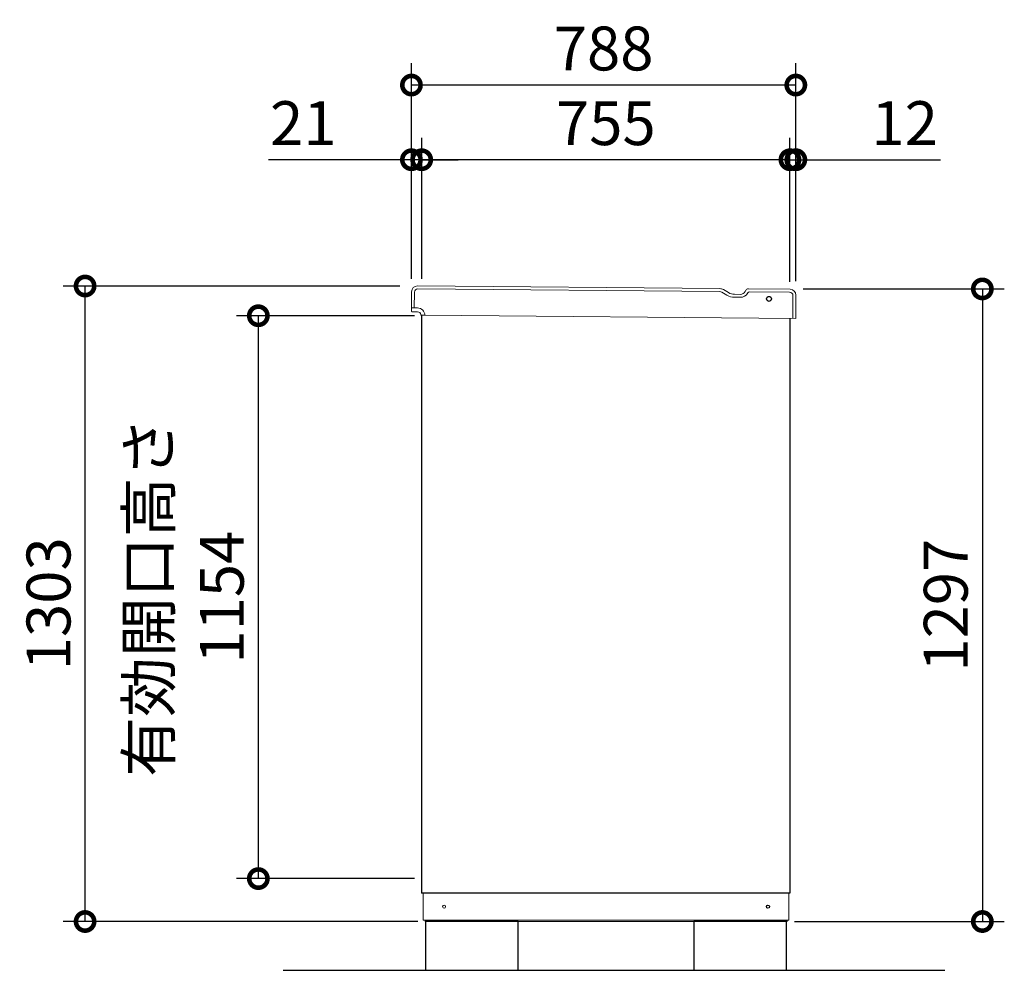
# Model space of a CAD drawing. Extents: x -1468 to 10598, y 6860 to 15353.
# Drawn here: x 3458 to 5476, y 10593 to 12542 of the extents above; entities that cross this region are included whole.
import ezdxf

# ---------------------------------------------------------------- set-up
doc = ezdxf.new("R2010")
doc.units = 0
doc.header["$LTSCALE"] = 20
doc.header["$PDMODE"] = 3
doc.header["$PDSIZE"] = 2
doc.layers.get('0').update_dxf_attribs({"linetype": 'CONTINUOUS'})
doc.layers.get('DEFPOINTS').update_dxf_attribs({"linetype": 'CONTINUOUS'})
for name, color, linetype in [('寸法', 4, 'CONTINUOUS'), ('細線', 5, 'CONTINUOUS'), ('部品1', 7, 'CONTINUOUS'), ('Ｇ．Ｌ', 30, 'CONTINUOUS')]:
    doc.layers.add(name, color=color, linetype=linetype)
doc.styles.add('STYLE1', font='isocp.shx', dxfattribs={"bigfont": 'bigfont.shx'})
doc.dimstyles.new('INABA_S30G', dxfattribs={"dimscale": 30, "dimtxt": 3, "dimasz": 2.5, "dimexe": 1.5, "dimexo": 0.5, "dimgap": 1, "dimtad": 3, "dimdec": 1, "dimdsep": 46, "dimtxsty": 'STYLE1', "dimblk1": 'DOTSMALL', "dimblk2": 'DOTSMALL', "dimsah": 1, "dimcen": 0, "dimclrt": 7, "dimadec": 0, "dimazin": 0, "dimtfac": 1, "dimtdec": 4, "dimtix": 1, "dimtmove": 0, "dimatfit": 3, "dimldrblk": 'DOTSMALL', "dimfxl": 1, "dimtolj": 1, "dimtzin": 0, "dimarcsym": 0})

# ---------------------------------------------------------------- blocks, each defined once
blk = doc.blocks.new('_DOTSMALL')
at = {"color": 0, "linetype": 'ByBlock', "ltscale": 50, "const_width": 0.5}
blk.add_lwpolyline([(-0.0625, 0, 1), (0.0625, 0, 1)], format="xyb", close=True, dxfattribs=at)
blk = doc.blocks.new('*D85')
at = {"layer": 'DEFPOINTS', "color": 0, "ltscale": 50}
for p in [(5049, 11989.6), (5031, 10692.6), (5431.4, 10692.6)]:
    blk.add_point(p, dxfattribs=at)
at = {"layer": '寸法', "color": 0, "lineweight": -2, "ltscale": 50}
for p, q in [((5064, 11989.6), (5476.4, 11989.6)), ((5431.4, 11989.6), (5431.4, 10692.6)), ((5046, 10692.6), (5476.4, 10692.6))]:
    blk.add_line(p, q, dxfattribs=at)
at = {"layer": '寸法', "color": 0, "lineweight": -2, "ltscale": 50, "xscale": 75, "yscale": 75, "zscale": 75}
for p, rotation in [((5431.4, 11989.6), 90), ((5431.4, 10692.6), 270)]:
    blk.add_blockref('_DOTSMALL', p, dxfattribs=dict(at, rotation=rotation))
at = {"layer": '寸法', "color": 7, "ltscale": 50, "insert": (5356.4, 11341.1), "char_height": 90, "attachment_point": 5, "rotation": 90, "style": 'STYLE1'}
blk.add_mtext('\\A1;1297', dxfattribs=at)
blk = doc.blocks.new('*D86')
at = {"layer": 'DEFPOINTS', "color": 0, "ltscale": 50}
for p in [(4282, 12254.5), (4261, 11995.6), (4282, 11995.6)]:
    blk.add_point(p, dxfattribs=at)
at = {"layer": '寸法', "color": 0, "lineweight": -2, "ltscale": 50}
for p, q in [((4261, 12010.6), (4261, 12299.5)), ((4282, 12010.6), (4282, 12299.5)), ((4261, 12254.5), (3967.7, 12254.5)), ((4282, 12254.5), (4261, 12254.5)), ((4282, 12254.5), (4357, 12254.5))]:
    blk.add_line(p, q, dxfattribs=at)
at = {"layer": '寸法', "color": 0, "lineweight": -2, "ltscale": 50, "xscale": 75, "yscale": 75, "zscale": 75}
blk.add_blockref('_DOTSMALL', (4261, 12254.5), dxfattribs=at)
at = {"layer": '寸法', "color": 0, "lineweight": -2, "ltscale": 50, "xscale": 75, "yscale": 75, "zscale": 75, "rotation": 180}
blk.add_blockref('_DOTSMALL', (4282, 12254.5), dxfattribs=at)
at = {"layer": '寸法', "color": 7, "ltscale": 50, "insert": (4039.3, 12329.5), "char_height": 90, "attachment_point": 5, "style": 'STYLE1'}
blk.add_mtext('\\A1;21', dxfattribs=at)
blk = doc.blocks.new('*D87')
at = {"layer": 'DEFPOINTS', "color": 0, "ltscale": 50}
for p in [(4282, 12254.5), (4282, 11995.6), (5037, 11989)]:
    blk.add_point(p, dxfattribs=at)
at = {"layer": '寸法', "color": 0, "lineweight": -2, "ltscale": 50}
for p, q in [((4282, 12010.6), (4282, 12299.5)), ((5037, 12004), (5037, 12299.5)), ((5037, 12254.5), (4282, 12254.5))]:
    blk.add_line(p, q, dxfattribs=at)
at = {"layer": '寸法', "color": 0, "lineweight": -2, "ltscale": 50, "xscale": 75, "yscale": 75, "zscale": 75, "rotation": 180}
blk.add_blockref('_DOTSMALL', (4282, 12254.5), dxfattribs=at)
at = {"layer": '寸法', "color": 0, "lineweight": -2, "ltscale": 50, "xscale": 75, "yscale": 75, "zscale": 75}
blk.add_blockref('_DOTSMALL', (5037, 12254.5), dxfattribs=at)
at = {"layer": '寸法', "color": 7, "ltscale": 50, "insert": (4659.5, 12329.5), "char_height": 90, "attachment_point": 5, "style": 'STYLE1'}
blk.add_mtext('\\A1;755', dxfattribs=at)
blk = doc.blocks.new('*D88')
at = {"layer": 'DEFPOINTS', "color": 0, "ltscale": 50}
for p in [(5037, 12254.5), (5049, 11990.6), (5037, 11989)]:
    blk.add_point(p, dxfattribs=at)
at = {"layer": '寸法', "color": 0, "lineweight": -2, "ltscale": 50}
for p, q in [((5037, 12004), (5037, 12299.5)), ((5049, 12005.6), (5049, 12299.5)), ((5037, 12254.5), (4962, 12254.5)), ((5037, 12254.5), (5049, 12254.5)), ((5049, 12254.5), (5345.4, 12254.5))]:
    blk.add_line(p, q, dxfattribs=at)
at = {"layer": '寸法', "color": 0, "lineweight": -2, "ltscale": 50, "xscale": 75, "yscale": 75, "zscale": 75}
blk.add_blockref('_DOTSMALL', (5037, 12254.5), dxfattribs=at)
at = {"layer": '寸法', "color": 0, "lineweight": -2, "ltscale": 50, "xscale": 75, "yscale": 75, "zscale": 75, "rotation": 180}
blk.add_blockref('_DOTSMALL', (5049, 12254.5), dxfattribs=at)
at = {"layer": '寸法', "color": 7, "ltscale": 50, "insert": (5272.2, 12329.5), "char_height": 90, "attachment_point": 5, "style": 'STYLE1'}
blk.add_mtext('\\A1;12', dxfattribs=at)
blk = doc.blocks.new('*D89')
at = {"layer": 'DEFPOINTS', "color": 0, "ltscale": 50}
for p in [(4261, 12407.6), (4261, 11995.6), (5049, 11990.6)]:
    blk.add_point(p, dxfattribs=at)
at = {"layer": '寸法', "color": 0, "lineweight": -2, "ltscale": 50}
for p, q in [((4261, 12010.6), (4261, 12452.6)), ((5049, 12005.6), (5049, 12452.6)), ((5049, 12407.6), (4261, 12407.6))]:
    blk.add_line(p, q, dxfattribs=at)
at = {"layer": '寸法', "color": 0, "lineweight": -2, "ltscale": 50, "xscale": 75, "yscale": 75, "zscale": 75, "rotation": 180}
blk.add_blockref('_DOTSMALL', (4261, 12407.6), dxfattribs=at)
at = {"layer": '寸法', "color": 0, "lineweight": -2, "ltscale": 50, "xscale": 75, "yscale": 75, "zscale": 75}
blk.add_blockref('_DOTSMALL', (5049, 12407.6), dxfattribs=at)
at = {"layer": '寸法', "color": 7, "ltscale": 50, "insert": (4655, 12482.6), "char_height": 90, "attachment_point": 5, "style": 'STYLE1'}
blk.add_mtext('\\A1;788', dxfattribs=at)
blk = doc.blocks.new('*D90')
at = {"layer": 'DEFPOINTS', "color": 0, "ltscale": 50}
for p in [(3592, 11995.6), (4252.5, 11995.6), (4289, 10692.6)]:
    blk.add_point(p, dxfattribs=at)
at = {"layer": '寸法', "color": 0, "lineweight": -2, "ltscale": 50}
for p, q in [((4237.5, 11995.6), (3547, 11995.6)), ((3592, 10692.6), (3592, 11995.6)), ((4274, 10692.6), (3547, 10692.6))]:
    blk.add_line(p, q, dxfattribs=at)
at = {"layer": '寸法', "color": 0, "lineweight": -2, "ltscale": 50, "xscale": 75, "yscale": 75, "zscale": 75}
for p, rotation in [((3592, 11995.6), 90), ((3592, 10692.6), 270)]:
    blk.add_blockref('_DOTSMALL', p, dxfattribs=dict(at, rotation=rotation))
at = {"layer": '寸法', "color": 7, "ltscale": 50, "insert": (3517, 11344.1), "char_height": 90, "attachment_point": 5, "rotation": 90, "style": 'STYLE1'}
blk.add_mtext('\\A1;1303', dxfattribs=at)
blk = doc.blocks.new('*D91')
at = {"layer": 'DEFPOINTS', "color": 0, "ltscale": 50}
for p in [(3947.2, 11934.6), (4282, 11934.6), (4282, 10780.6)]:
    blk.add_point(p, dxfattribs=at)
at = {"layer": '寸法', "color": 0, "lineweight": -2, "ltscale": 50}
for p, q in [((4267, 11934.6), (3902.2, 11934.6)), ((3947.2, 10780.6), (3947.2, 11934.6)), ((4267, 10780.6), (3902.2, 10780.6))]:
    blk.add_line(p, q, dxfattribs=at)
at = {"layer": '寸法', "color": 0, "lineweight": -2, "ltscale": 50, "xscale": 75, "yscale": 75, "zscale": 75}
for p, rotation in [((3947.2, 11934.6), 90), ((3947.2, 10780.6), 270)]:
    blk.add_blockref('_DOTSMALL', p, dxfattribs=dict(at, rotation=rotation))
at = {"layer": '寸法', "color": 7, "ltscale": 50, "insert": (3797.2, 11357.6), "char_height": 90, "attachment_point": 5, "rotation": 90, "style": 'STYLE1'}
blk.add_mtext('\\A1;有効開口高さ\\P1154', dxfattribs=at)

msp = doc.modelspace()

# ---------------------------------------------------------------- linework, layer by layer
at = {"layer": '細線', "linetype": 'Continuous', "lineweight": 15}
for p, q in [((4267.2, 11982.71), (4266.92, 11950.71)), ((4892.48, 11984.22), (4274.27, 11989.64)), ((4897.46, 11982.84), (4907.87, 11976.71)), ((4922.84, 11972.56), (4935.5, 11972.45)), ((4949.86, 11980.57), (4950.24, 11981.22)), ((5036.24, 11982.96), (4954.59, 11983.68)), ((5042.76, 11928.9), (5043.17, 11975.9))]:
    msp.add_line(p, q, dxfattribs=at)
at = {"layer": '細線', "linetype": 'Continuous', "lineweight": -3, "ltscale": 2}
msp.add_circle((4994.05, 11969.15), 5, dxfattribs=at)
at = {"layer": '細線', "linetype": 'Continuous', "lineweight": 15}
for centre, radius, start, end in [((4274.2, 11982.64), 7, 89.49764, 179.49764), ((4892.39, 11974.22), 10, 59.49764, 89.49764), ((4923.1, 12002.56), 30, 239.49764, 269.49764), ((4935.64, 11988.95), 16.5, 269.49764, 329.49764), ((4954.55, 11978.68), 5, 89.49764, 149.49764), ((5036.17, 11975.96), 7, 359.49764, 89.49764)]:
    msp.add_arc(centre, radius, start, end, dxfattribs=at)
at = {"layer": '部品1', "color": 7, "linetype": 'Continuous', "lineweight": 15}
for p, q in [((4893.04, 11990.22), (4273.32, 11995.65)), ((4261.21, 11983.76), (4260.92, 11950.76)), ((4900.51, 11988.14), (4910.92, 11982.01)), ((4923.39, 11978.55), (4935.05, 11978.45)), ((4945.06, 11984.11), (4946.62, 11986.75)), ((4288.39, 11935.52), (5048.76, 11928.85))]:
    msp.add_line(p, q, dxfattribs=at)
at = {"layer": '部品1', "linetype": 'Continuous', "lineweight": 15}
for p, q in [((5037.29, 11988.95), (4951.83, 11989.7)), ((5048.76, 11928.85), (5049.18, 11976.85)), ((4260.92, 11950.76), (4273.52, 11950.65)), ((4261.36, 11943.76), (4261.42, 11950.76)), ((4273.45, 11942.65), (4264.55, 11942.73)), ((4288.39, 11935.52), (4281.33, 11935.58)), ((4284.95, 10695.56), (4284.95, 10750.56)), ((5034.95, 10750.56), (5034.95, 10695.56)), ((4284.95, 10695.56), (5034.95, 10695.56)), ((4285.95, 10695.56), (4286.45, 10695.56)), ((4286.45, 10695.56), (4287.45, 10695.56)), ((5030.95, 10692.56), (4288.95, 10692.56)), ((5030.95, 10695.56), (5030.95, 10692.56))]:
    msp.add_line(p, q, dxfattribs=at)
at = {"layer": '部品1', "linetype": 'Continuous', "lineweight": -3, "ltscale": 2}
for p, q in [((4281.95, 11935.57), (4281.95, 10750.56)), ((5036.95, 11928.95), (5036.95, 10750.56)), ((5036.95, 10750.56), (4281.95, 10750.56)), ((4288.95, 10695.56), (4288.95, 10692.56)), ((4288.95, 10695.56), (4288.95, 10692.56))]:
    msp.add_line(p, q, dxfattribs=at)
at = {"layer": '部品1', "ltscale": 50}
for points in [[(4289.95, 10592.56), (4479.95, 10592.56), (4479.95, 10692.56), (4289.95, 10692.56)], [(4839.95, 10592.56), (5029.95, 10592.56), (5029.95, 10692.56), (4839.95, 10692.56)]]:
    msp.add_lwpolyline(points, close=True, dxfattribs=at)
at = {"layer": '部品1', "linetype": 'Continuous', "lineweight": 15}
msp.add_circle((4327.95, 10723.06), 3, dxfattribs=at)
at = {"layer": '部品1', "linetype": 'Continuous', "lineweight": -3, "ltscale": 2}
msp.add_circle((4991.95, 10723.06), 3, dxfattribs=at)
at = {"layer": '部品1', "color": 7, "linetype": 'Continuous', "lineweight": 15}
for centre, radius, start, end in [((4273.21, 11983.65), 12, 89.49764, 179.49764), ((4892.9, 11975.22), 15, 59.49764, 89.49764), ((4923.61, 12003.55), 25, 239.49764, 269.49764), ((4935.15, 11989.95), 11.5, 269.49764, 329.49764), ((4951.78, 11983.7), 6, 89.49764, 149.49764)]:
    msp.add_arc(centre, radius, start, end, dxfattribs=at)
at = {"layer": '部品1', "linetype": 'Continuous', "lineweight": 15}
for centre, radius, start, end in [((5037.18, 11976.95), 12, 359.49764, 89.49764), ((4273.39, 11935.65), 15, 359.49759, 89.49764), ((4262.36, 11943.75), 1, 179.49764, 269.49764), ((4273.39, 11935.65), 7, 10.30438, 89.49764), ((4281.34, 11936.58), 1, 186.67821, 269.49764)]:
    msp.add_arc(centre, radius, start, end, dxfattribs=at)
for points, knots in [([(4264.55, 11942.73), (4264.28, 11942.73), (4263.85, 11942.73), (4263.34, 11942.74), (4262.99, 11942.74), (4262.7, 11942.74), (4262.43, 11942.75), (4262.38, 11942.75), (4262.35, 11942.75)], [0, 0, 0, 0, 0.2394565, 0.3683605, 0.5000032, 0.6316386, 0.7605405, 1, 1, 1, 1]), ([(4280.34, 11936.46), (4280.34, 11936.47), (4280.34, 11936.48), (4280.33, 11936.57), (4280.32, 11936.66), (4280.31, 11936.73), (4280.29, 11936.82), (4280.28, 11936.87), (4280.28, 11936.9)], [0, 0, 0, 0, 0.2645555, 0.5200598, 0.6434929, 0.764124, 0.8825122, 1, 1, 1, 1])]:
    msp.add_open_spline(points, degree=3, knots=knots, dxfattribs=at)
at = {"layer": 'Ｇ．Ｌ', "ltscale": 50}
msp.add_line((3997.75, 10592.56), (5354.69, 10592.56), dxfattribs=at)

# ---------------------------------------------------------------- dimensions: what is measured, and where the dimension line sits
at = {"layer": '寸法', "ltscale": 50}
for base, p1, p2, angle, picture, middle in [((4260.95, 12407.59), (5048.95, 11990.58), (4260.95, 11995.56), 180, '*D89', (4654.95, 12482.59)), ((4281.95, 12254.46), (5036.95, 11988.96), (4281.95, 11995.58), 180, '*D87', (4659.45, 12329.46)), ((3591.96, 11995.56), (4288.95, 10692.56), (4252.48, 11995.56), 90, '*D90', (3516.96, 11344.06)), ((5431.41, 10692.56), (5048.95, 11989.56), (5030.95, 10692.56), 90, '*D85', (5356.4, 11341.06))]:
    dim = msp.add_linear_dim(base=base, p1=p1, p2=p2, angle=angle, dimstyle='INABA_S30G', dxfattribs=at)
    dim.commit()
    dim.dimension.update_dxf_attribs({"geometry": picture, "text_midpoint": middle})
for base, p1, p2, picture, middle in [((4281.95, 12254.46), (4260.95, 11995.56), (4281.95, 11995.58), '*D86', (4039.31, 12254.46)), ((5036.95, 12254.46), (5048.95, 11990.58), (5036.95, 11988.96), '*D88', (5272.15, 12254.46))]:
    dim = msp.add_linear_dim(base=base, p1=p1, p2=p2, angle=180, dimstyle='INABA_S30G', dxfattribs=at)
    dim.commit()
    dim.dimension.update_dxf_attribs({"geometry": picture, "text_midpoint": middle, "dimtype": 160})
dim = msp.add_linear_dim(base=(3947.16, 11934.56), p1=(4281.95, 10780.56), p2=(4281.95, 11934.56), angle=90, text='有効開口高さ\\P<>', dimstyle='INABA_S30G', dxfattribs=at)
dim.commit()
dim.dimension.update_dxf_attribs({"geometry": '*D91', "text_midpoint": (3797.16, 11357.56)})

doc.saveas('drawing.dxf')
